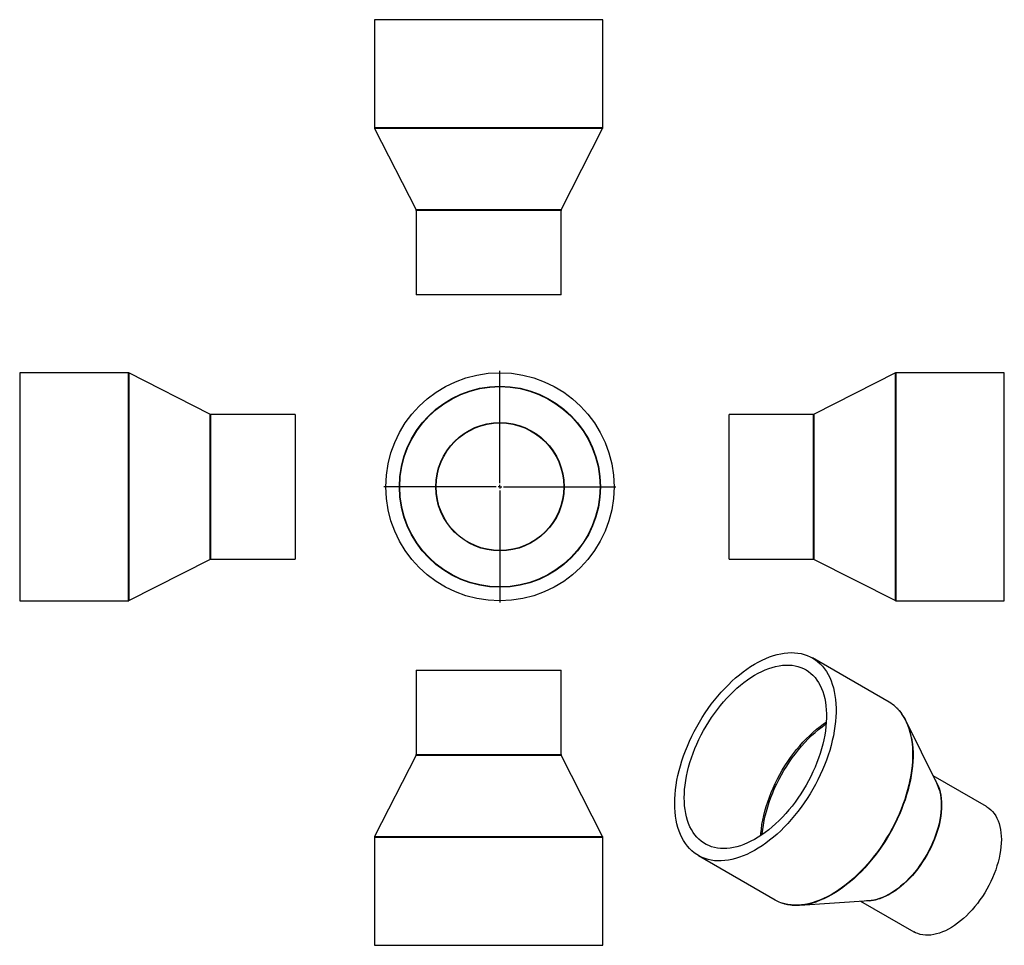
# Model space of a CAD drawing. Units: millimetres. Extents: x -527 to 832, y -521 to 757.
import ezdxf

# ---------------------------------------------------------------- set-up
doc = ezdxf.new("R2010")
doc.units = ezdxf.units.MM
doc.layers.add('FORMAT', color=7, linetype='Continuous')

# ---------------------------------------------------------------- blocks, each defined once
blk = doc.blocks.new('SW_CENTERMARKSYMBOL_0')
at = {"layer": 'FORMAT', "color": 0}
for p, q in [((0, 5), (0, 160)), ((-5, 0), (-160, 0)), ((0, 0), (-2.5, 0)), ((0, 0), (0, 2.5)), ((0, 0), (0, -2.5)), ((0, 0), (2.5, 0)), ((5, 0), (160, 0)), ((0, -5), (0, -160))]:
    blk.add_line(p, q, dxfattribs=at)

msp = doc.modelspace()

# ---------------------------------------------------------------- linework, layer by layer
at = {"color": 7, "linetype": 'Continuous', "lineweight": 25}
for p, q in [((-36.8, 756.9), (-36.8, 607.4)), ((278.2, 756.9), (-36.8, 756.9)), ((278.2, 607.4), (278.2, 756.9)), ((-36.6, 606.5), (20.5, 494.3)), ((220.9, 494.3), (278, 606.5)), ((20.7, 493.4), (20.7, 376.9)), ((220.7, 376.9), (220.7, 493.4)), ((220.7, 376.9), (20.7, 376.9)), ((-377, 269.5), (-526.5, 269.5)), ((-526.5, 269.5), (-526.5, -45.5)), ((-264, 212.3), (-376.1, 269.3)), ((682.1, 269.3), (569.9, 212.3)), ((832.5, 269.5), (683, 269.5)), ((832.5, 112), (832.5, 269.5)), ((-146.5, 212), (-263.1, 212)), ((-146.5, 212), (-146.5, 12)), ((569, 212), (452.5, 212)), ((452.5, 112), (452.5, 212)), ((452.5, 12), (452.5, 112)), ((832.5, -45.5), (832.5, 112)), ((-376.1, -45.2), (-264, 11.8)), ((-263.1, 12), (-146.5, 12)), ((452.5, 12), (569, 12)), ((569.9, 11.8), (682.1, -45.2)), ((-526.5, -45.5), (-377, -45.5)), ((683, -45.5), (832.5, -45.5)), ((673.4, -185.4), (567.7, -124.4)), ((20.7, -141.1), (20.7, -257.6)), ((20.7, -141.1), (220.7, -141.1)), ((220.7, -257.6), (220.7, -141.1)), ((739.4, -297.4), (697, -211.5)), ((20.5, -258.5), (-36.6, -370.7)), ((278, -370.7), (220.9, -258.5)), ((807.7, -329.3), (734.2, -286.9)), ((-36.8, -371.6), (-36.8, -521.1)), ((278.2, -521.1), (278.2, -371.6)), ((410.2, -397.2), (516, -458.2)), ((550.3, -465.6), (645.9, -459.4)), ((634.2, -460.1), (707.7, -502.5)), ((-36.8, -521.1), (278.2, -521.1))]:
    msp.add_line(p, q, dxfattribs=at)
at = {"color": 1, "linetype": 'Continuous', "lineweight": 25}
for p, q in [((278.2, 607.4), (-36.8, 607.4)), ((278, 606.5), (-36.6, 606.5)), ((220.9, 494.3), (20.5, 494.3)), ((220.7, 493.4), (20.7, 493.4)), ((-377, 269.5), (-377, -45.5)), ((-376.1, 269.3), (-376.1, -45.2)), ((682.1, 112), (682.1, 269.3)), ((683, 112), (683, 269.5)), ((-264, 212.3), (-264, 11.8)), ((-263.1, 212), (-263.1, 12)), ((569, 112), (569, 212)), ((569.9, 112), (569.9, 212.3)), ((569, 12), (569, 112)), ((569.9, 11.8), (569.9, 112)), ((682.1, -45.2), (682.1, 112)), ((683, -45.5), (683, 112)), ((20.7, -257.6), (220.7, -257.6)), ((20.5, -258.5), (220.9, -258.5)), ((-36.8, -371.6), (278.2, -371.6)), ((-36.6, -370.7), (278, -370.7))]:
    msp.add_line(p, q, dxfattribs=at)
at = {"color": 7, "linetype": 'Continuous', "lineweight": 25, "flags": 128}
for points in [[(377.6, -325.1), (377.7, -318.9), (378.1, -312.7), (378.7, -306.3), (379.6, -299.8), (380.7, -293.2), (382, -286.6), (383.6, -279.9), (385.5, -273.1), (387.5, -266.3), (389.8, -259.5), (392.3, -252.7), (395, -246), (397.9, -239.2), (401.1, -232.5), (404.4, -225.9), (407.9, -219.4), (411.6, -212.9), (415.5, -206.6), (419.5, -200.3), (423.7, -194.2), (428.1, -188.3), (432.5, -182.5), (437.1, -176.9), (441.8, -171.5), (446.7, -166.3), (451.6, -161.3), (456.6, -156.5), (461.6, -151.9), (466.8, -147.6), (471.9, -143.5), (477.2, -139.7), (482.4, -136.2), (487.7, -133), (492.9, -130), (498.2, -127.3), (503.4, -125), (508.6, -122.9), (513.7, -121.1), (518.8, -119.7), (523.9, -118.5), (528.8, -117.7), (533.7, -117.2), (538.5, -117), (543.1, -117.2), (547.7, -117.6), (552.1, -118.4), (556.3, -119.5), (560.4, -120.9), (564.4, -122.6), (568.2, -124.7), (571.8, -127), (575.2, -129.6), (578.4, -132.6), (581.5, -135.8), (584.3, -139.3), (586.9, -143), (589.3, -147.1), (591.5, -151.4), (593.4, -155.9), (595.1, -160.6), (596.6, -165.6), (597.8, -170.8), (598.8, -176.2), (599.6, -181.8), (600.1, -187.6), (600.3, -193.5), (600.3, -199.6), (600.1, -205.8), (599.6, -212.1), (598.8, -218.6), (597.8, -225.1), (596.6, -231.7), (595.1, -238.4), (593.4, -245.1), (591.5, -251.9), (589.3, -258.7), (586.9, -265.5), (584.3, -272.2), (581.5, -279), (578.4, -285.7), (575.2, -292.4), (571.8, -299), (568.2, -305.5), (564.4, -311.9), (560.4, -318.2), (556.3, -324.3), (552.1, -330.3), (547.7, -336.2), (543.1, -341.9), (538.5, -347.4), (533.7, -352.7), (528.8, -357.9), (523.9, -362.8), (518.8, -367.4), (513.7, -371.9), (508.6, -376.1), (503.4, -380), (498.2, -383.7), (492.9, -387), (487.7, -390.2), (482.4, -393), (477.2, -395.5), (471.9, -397.7), (466.8, -399.6), (461.6, -401.3), (456.6, -402.5), (451.6, -403.5), (446.7, -404.2), (441.8, -404.5), (437.1, -404.6), (432.5, -404.3), (428.1, -403.6), (423.7, -402.7), (419.5, -401.4), (415.5, -399.9), (411.6, -398), (407.9, -395.8), (404.4, -393.3), (401.1, -390.5), (397.9, -387.5), (395, -384.1), (392.3, -380.5), (389.8, -376.6), (387.5, -372.4), (385.5, -368), (383.6, -363.4), (382, -358.5), (380.7, -353.4), (379.6, -348.1), (378.7, -342.6), (378.1, -336.9), (377.7, -331.1), (377.6, -325.1)], [(390.8, -317.5), (390.9, -311.7), (391.3, -305.8), (391.9, -299.8), (392.8, -293.7), (393.9, -287.5), (395.3, -281.2), (396.8, -274.9), (398.6, -268.6), (400.7, -262.2), (403, -255.9), (405.4, -249.5), (408.1, -243.2), (411, -236.9), (414.1, -230.7), (417.4, -224.5), (420.9, -218.5), (424.5, -212.5), (428.3, -206.7), (432.3, -201), (436.4, -195.5), (440.6, -190.1), (445, -184.9), (449.4, -179.9), (454, -175.1), (458.6, -170.5), (463.4, -166.2), (468.2, -162.1), (473, -158.2), (477.9, -154.6), (482.8, -151.2), (487.7, -148.2), (492.7, -145.4), (497.6, -142.9), (502.5, -140.7), (507.4, -138.9), (512.2, -137.3), (516.9, -136), (521.6, -135.1), (526.2, -134.4), (530.8, -134.1), (535.2, -134.1), (539.5, -134.5), (543.6, -135.1), (547.6, -136.1), (551.5, -137.4), (555.2, -139), (558.8, -140.9), (562.2, -143.1), (565.4, -145.6), (568.4, -148.3), (571.2, -151.4), (573.8, -154.8), (576.1, -158.4), (578.3, -162.3), (580.2, -166.4), (581.9, -170.8), (583.4, -175.4), (584.6, -180.2), (585.6, -185.2), (586.3, -190.4), (586.8, -195.8), (587.1, -201.3), (587.1, -207), (586.8, -212.8), (586.3, -218.8), (585.6, -224.9), (584.6, -231), (583.4, -237.2), (581.9, -243.5), (580.2, -249.8), (578.3, -256.2), (576.1, -262.6), (573.8, -268.9), (571.2, -275.3), (568.4, -281.6), (565.4, -287.8), (562.2, -294), (558.8, -300.1), (555.2, -306.1), (551.5, -312), (547.6, -317.8), (543.6, -323.4), (539.5, -328.8), (535.2, -334.1), (530.8, -339.2), (526.2, -344.1), (521.6, -348.8), (516.9, -353.3), (512.2, -357.5), (507.4, -361.5), (502.5, -365.2), (497.6, -368.7), (492.7, -371.9), (487.7, -374.8), (482.8, -377.5), (477.9, -379.8), (473, -381.8), (468.2, -383.6), (463.4, -385), (458.6, -386.1), (454, -386.9), (449.4, -387.4), (445, -387.5), (440.6, -387.3), (436.4, -386.9), (432.3, -386), (428.3, -384.9), (424.5, -383.5), (420.9, -381.7), (417.4, -379.7), (414.1, -377.3), (411, -374.7), (408.1, -371.8), (405.4, -368.5), (403, -365.1), (400.7, -361.3), (398.6, -357.3), (396.8, -353), (395.3, -348.6), (393.9, -343.9), (392.8, -339), (391.9, -333.8), (391.3, -328.5), (390.9, -323.1), (390.8, -317.5)], [(807.7, -329.3), (808.4, -329.8), (811.2, -331.7), (813.9, -333.9), (816.3, -336.4), (818.6, -339.2), (820.6, -342.3), (822.4, -345.6), (824, -349.2), (825.3, -353), (826.4, -357.1), (827.3, -361.3), (827.9, -365.7), (828.3, -370.3), (828.4, -375.1), (828.3, -380), (827.9, -385), (827.3, -390.2), (826.4, -395.4), (825.3, -400.7), (824, -406.1), (822.4, -411.5), (820.6, -416.9), (818.6, -422.3), (816.3, -427.7), (813.9, -433), (811.2, -438.3), (808.4, -443.5), (805.4, -448.6), (802.2, -453.6), (798.9, -458.5), (795.4, -463.2), (791.8, -467.7), (788.1, -472.1), (784.2, -476.2), (780.3, -480.2), (776.3, -483.9), (772.2, -487.4), (768.1, -490.7), (763.9, -493.6), (759.8, -496.3), (755.6, -498.7), (751.4, -500.9), (747.2, -502.7), (743.1, -504.2), (739, -505.4), (735, -506.3), (731.1, -506.9), (727.3, -507.2), (723.5, -507.1), (719.9, -506.8), (716.4, -506.1), (713.1, -505), (709.9, -503.7), (707.7, -502.5)]]:
    msp.add_lwpolyline(points, dxfattribs=at)
at = {"color": 1, "linetype": 'Continuous', "lineweight": 25, "flags": 128}
for points in [[(682.5, -192), (684.2, -193.6), (687.2, -196.8), (690, -200.3), (692.6, -204.1), (695, -208.1), (697.2, -212.4), (699.1, -216.9), (700.9, -221.7), (702.3, -226.7), (703.6, -231.9), (704.5, -237.3), (705.3, -242.8), (705.8, -248.6), (706, -254.5), (706, -260.6), (705.8, -266.8), (705.3, -273.1), (704.5, -279.6), (703.6, -286.1), (702.3, -292.7), (700.9, -299.4), (699.1, -306.2), (697.2, -312.9), (695, -319.7), (692.6, -326.5), (690, -333.3), (687.2, -340), (684.2, -346.8), (680.9, -353.4), (677.5, -360), (673.9, -366.5), (670.1, -372.9), (666.2, -379.2), (662.1, -385.4), (657.8, -391.4), (653.4, -397.2), (648.9, -402.9), (644.2, -408.5), (639.4, -413.8), (634.6, -418.9), (629.6, -423.8), (624.6, -428.5), (619.5, -432.9), (614.3, -437.1), (609.1, -441), (603.9, -444.7), (598.6, -448.1), (593.4, -451.2), (588.1, -454), (582.9, -456.5), (577.7, -458.8), (572.5, -460.7), (567.4, -462.3), (562.3, -463.6), (557.3, -464.6), (552.4, -465.2), (547.6, -465.6), (542.8, -465.6), (538.3, -465.3), (533.8, -464.7), (529.4, -463.7), (526.4, -462.9)], [(496.3, -369.6), (496.5, -366.5), (497.2, -360.5), (498, -354.4), (499.1, -348.2), (500.5, -342), (502.1, -335.7), (503.9, -329.3), (505.9, -323), (508.2, -316.6), (510.7, -310.2), (513.4, -303.9), (516.3, -297.6), (519.4, -291.4), (522.6, -285.3), (526.1, -279.2), (529.7, -273.3), (533.5, -267.4), (537.5, -261.7), (541.6, -256.2), (545.8, -250.8), (550.2, -245.6), (554.6, -240.6), (559.2, -235.8), (563.9, -231.3), (568.6, -226.9), (573.4, -222.8), (578.2, -218.9), (583.1, -215.3), (586.8, -212.8)], [(498.5, -368.1), (498.5, -367.2), (499.2, -361.2), (500, -355), (501.1, -348.8), (502.5, -342.5), (504.1, -336.2), (505.9, -329.8), (508, -323.4), (510.3, -317), (512.8, -310.6), (515.5, -304.3), (518.5, -298), (521.6, -291.8), (524.9, -285.6), (528.4, -279.5), (532.1, -273.6), (535.9, -267.7), (539.9, -262.1), (544.1, -256.5), (548.3, -251.2), (552.7, -246), (557.2, -241), (561.8, -236.2), (566.5, -231.6), (571.3, -227.3), (576.1, -223.2), (581, -219.4), (585.9, -215.9), (586.7, -215.3)], [(704.5, -234.7), (705, -237.7), (705.8, -243.3), (706.3, -249.1), (706.5, -255), (706.5, -261.1), (706.3, -267.3), (705.8, -273.6), (705, -280), (704, -286.5), (702.8, -293.2), (701.3, -299.8), (699.6, -306.5), (697.7, -313.3), (695.5, -320.1), (693.1, -326.9), (690.5, -333.6), (687.7, -340.4), (684.7, -347.1), (681.5, -353.7), (678, -360.3), (674.4, -366.8), (670.7, -373.2), (666.7, -379.5), (662.6, -385.6), (658.3, -391.7), (653.9, -397.5), (649.4, -403.2), (644.8, -408.7), (640, -414), (635.2, -419.1), (630.2, -424), (625.2, -428.7), (620.1, -433.1), (614.9, -437.3), (609.7, -441.2), (604.5, -444.9), (599.3, -448.3), (594, -451.4), (588.8, -454.2), (583.5, -456.7), (578.3, -458.9), (573.2, -460.9), (572.7, -461)], [(737.8, -294.1), (738.2, -294.8), (740, -298.1), (741.6, -301.7), (742.9, -305.5), (744, -309.5), (744.9, -313.7), (745.5, -318.2), (745.9, -322.8), (746, -327.5), (745.9, -332.4), (745.5, -337.5), (744.9, -342.6), (744, -347.9), (742.9, -353.2), (741.6, -358.5), (740, -363.9), (738.2, -369.3), (736.2, -374.7), (733.9, -380.1), (731.5, -385.5), (728.8, -390.7), (726, -395.9), (723, -401), (719.8, -406), (716.5, -410.9), (713, -415.6), (709.4, -420.2), (705.7, -424.5), (701.8, -428.7), (697.9, -432.6), (693.9, -436.4), (689.8, -439.8), (685.7, -443.1), (681.6, -446.1), (677.4, -448.8), (673.2, -451.2), (669, -453.3), (664.8, -455.1), (660.7, -456.7), (656.6, -457.9), (652.6, -458.8), (648.7, -459.4), (644.9, -459.6), (642.2, -459.6)], [(743, -306.8), (743.5, -309), (744.4, -313.2), (745, -317.7), (745.4, -322.3), (745.5, -327.1), (745.4, -332), (745, -337), (744.4, -342.2), (743.5, -347.4), (742.4, -352.8), (741.1, -358.1), (739.5, -363.5), (737.7, -369), (735.7, -374.4), (733.4, -379.8), (731, -385.1), (728.3, -390.4), (725.5, -395.6), (722.5, -400.7), (719.3, -405.8), (715.9, -410.6), (712.5, -415.3), (708.8, -419.9), (705.1, -424.3), (701.3, -428.4), (697.3, -432.4), (693.3, -436.1), (689.2, -439.6), (685.1, -442.9), (680.9, -445.9), (676.7, -448.6), (672.5, -451), (668.3, -453.1), (664.2, -455), (660, -456.5), (657.6, -457.2)]]:
    msp.add_lwpolyline(points, dxfattribs=at)
at = {"color": 7, "linetype": 'Continuous', "lineweight": 25}
for radius in [157.5, 138.8, 138.3, 88.6, 88.1]:
    msp.add_circle((136.3, 112), radius, dxfattribs=at)
for centre, radius, start, end in [((-34.8, 607.4), 2, 180, 206.9692), ((276.2, 607.4), 2, 333.0308, 0), ((18.7, 493.4), 2, 0, 26.9692), ((222.7, 493.4), 2, 153.0308, 180), ((-377, 267.5), 2, 63.0308, 90), ((683, 267.5), 2, 90, 116.9692), ((-263.1, 214), 2, 243.0308, 270), ((569, 214), 2, 270, 296.9692), ((-263.1, 10), 2, 90, 116.9692), ((569, 10), 2, 63.0308, 90), ((-377, -43.5), 2, 270, 296.9692), ((683, -43.5), 2, 243.0308, 270), ((646.8, -231.5), 53.2, 47.8942, 59.9702), ((624.1, -248.1), 81.5, 9.4162, 35.1189), ((18.7, -257.6), 2, 333.0308, 0), ((222.7, -257.6), 2, 180, 206.9692), ((691.8, -320.7), 53, 15.2151, 26.0677), ((-34.8, -371.6), 2, 153.0308, 180), ((276.2, -371.6), 2, 0, 26.9692), ((542.6, -412.1), 53.3, 240.0451, 252.3942), ((546, -387.7), 78, 262.0039, 290.0159), ((642, -404.8), 54.8, 274.0767, 286.5792)]:
    msp.add_arc(centre, radius, start, end, dxfattribs=at)
for points, knots in [([(690.6, -201), (690.2, -200.5), (689, -198.7), (686.6, -196), (684.4, -193.7), (683, -192.5), (682.7, -192.2)], [0, 0, 0, 0, 0.172289, 0.531944, 0.891025, 1, 1, 1, 1]), ([(526.7, -463), (526.9, -463), (528.3, -463.5), (531.1, -464.2), (533.7, -464.7), (534.9, -464.9)], [0, 0, 0, 0, 0.063505, 0.563289, 1, 1, 1, 1])]:
    msp.add_open_spline(points, degree=3, knots=knots, dxfattribs=at)

# ---------------------------------------------------------------- block references
at = {"layer": 'FORMAT', "color": 7}
msp.add_blockref('SW_CENTERMARKSYMBOL_0', (136.3, 112), dxfattribs=at)

doc.saveas('drawing.dxf')
